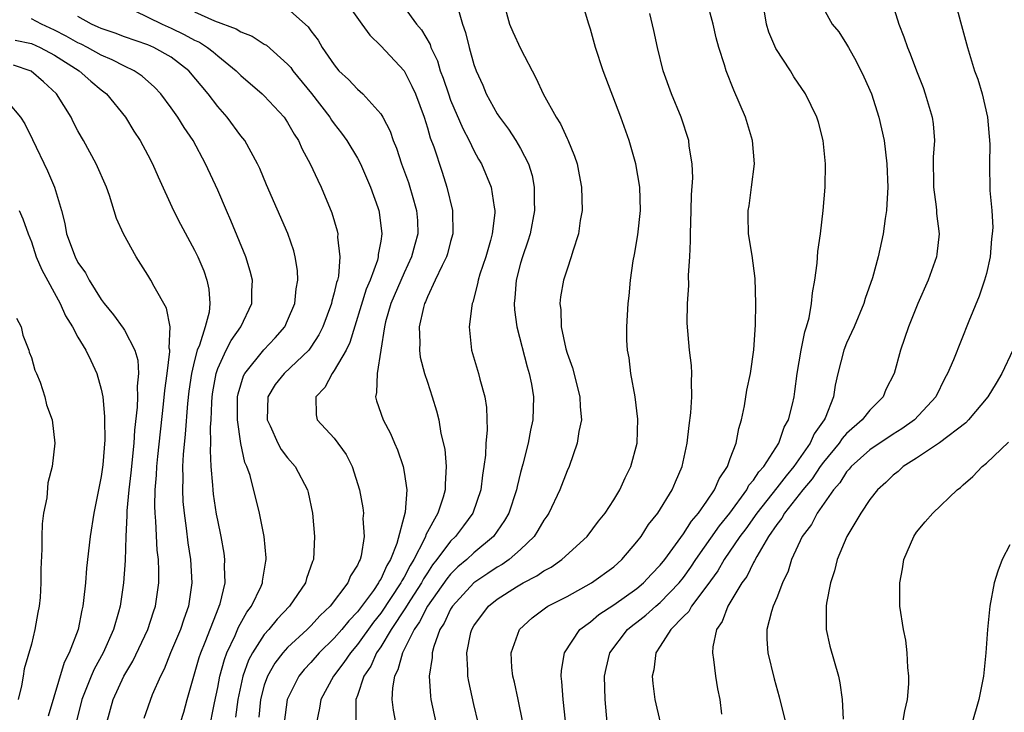
# Model space of a CAD drawing. Units: inches. Extents: x 2676000 to 2679000, y 1539000 to 1542000.
# Drawn here: x 2677066 to 2677151, y 1540632 to 1540691 of the extents above; entities that cross this region are included whole.
import ezdxf

# ---------------------------------------------------------------- set-up
doc = ezdxf.new("R2010")
doc.units = ezdxf.units.IN
doc.header["$MEASUREMENT"] = 0
doc.layers.add('LD26761539_2ft', color=123, linetype='Continuous')

msp = doc.modelspace()

# ---------------------------------------------------------------- linework, layer by layer
at = {"layer": 'LD26761539_2ft'}
for points, elevation in [([(2677140.435, 1540694.435), (2677141.494, 1540691), (2677141.912, 1540689.912), (2677142.21, 1540689), (2677142.446, 1540688.446), (2677142.99, 1540687), (2677143.557, 1540685.557), (2677143.754, 1540685), (2677144.343, 1540683), (2677144.421, 1540682.421), (2677144.531, 1540681), (2677144.428, 1540679.572), (2677144.461, 1540677), (2677144.699, 1540675.301), (2677144.72, 1540675), (2677144.719, 1540674.72), (2677144.943, 1540673), (2677144.754, 1540671.246), (2677144.709, 1540671), (2677144.007, 1540669), (2677143.12, 1540667), (2677142.301, 1540665), (2677141.625, 1540663), (2677141.068, 1540661), (2677140.377, 1540659.623), (2677140.129, 1540659), (2677139, 1540657.848), (2677138.342, 1540657), (2677137, 1540655.828), (2677136.605, 1540655.395), (2677136.347, 1540655), (2677135, 1540653.375), (2677134.733, 1540653), (2677134.049, 1540651.951), (2677133.25, 1540651), (2677131.673, 1540649), (2677131.429, 1540648.571), (2677131, 1540648.026), (2677130.304, 1540647), (2677129.285, 1540645.285), (2677129.099, 1540644.901), (2677129, 1540644.746), (2677128.433, 1540643.567), (2677128.011, 1540643), (2677126.802, 1540641), (2677126.322, 1540639.678), (2677125.832, 1540639), (2677125.507, 1540637.507), (2677125.468, 1540637), (2677125.577, 1540636.423), (2677125.74, 1540635), (2677125.917, 1540633.917), (2677126.105, 1540633), (2677126.267, 1540631.733)], 8594), ([(2677105.377, 1540631), (2677105, 1540632.557), (2677104.549, 1540634.549), (2677104.484, 1540635), (2677104.483, 1540635.517), (2677104.377, 1540637), (2677104.746, 1540638.746), (2677104.814, 1540639), (2677105, 1540639.319), (2677106.245, 1540641), (2677107, 1540641.597), (2677108.666, 1540642.666), (2677109.224, 1540643), (2677110.403, 1540643.597), (2677111, 1540644.033), (2677111.637, 1540644.363), (2677112.559, 1540645), (2677114.722, 1540647), (2677115.7, 1540648.3), (2677116.261, 1540649), (2677117, 1540650.143), (2677117.523, 1540651), (2677117.985, 1540652.015), (2677118.476, 1540653), (2677119.002, 1540655), (2677119.067, 1540657.067), (2677118.85, 1540659), (2677118.483, 1540661), (2677118.335, 1540662.334), (2677118.197, 1540663), (2677118.141, 1540663.859), (2677118.136, 1540665), (2677118.242, 1540667), (2677118.339, 1540667.661), (2677118.445, 1540669), (2677118.68, 1540670.68), (2677118.795, 1540671.205), (2677119.085, 1540672.915), (2677119.3, 1540675), (2677119.244, 1540677), (2677118.905, 1540679), (2677118.334, 1540681), (2677117.621, 1540683), (2677116.089, 1540687), (2677115.437, 1540689), (2677115, 1540690.577), (2677114.856, 1540691), (2677113.974, 1540693.974)], 8584), ([(2677093.95, 1540693), (2677095.389, 1540691), (2677096.048, 1540690.049), (2677097, 1540689.134), (2677098.997, 1540686.997), (2677099.682, 1540685.682), (2677099.978, 1540685), (2677100.717, 1540683), (2677101, 1540682.103), (2677101.244, 1540681.244), (2677101.55, 1540680.45), (2677102.277, 1540678.277), (2677102.681, 1540677), (2677103.156, 1540675), (2677103.2, 1540673), (2677103, 1540672.317), (2677102.727, 1540671.273), (2677102.64, 1540671), (2677102.26, 1540670.26), (2677101.683, 1540669), (2677101, 1540667.57), (2677100.841, 1540667.159), (2677100.758, 1540667), (2677100.666, 1540666.666), (2677100.305, 1540665), (2677100.358, 1540663.642), (2677100.337, 1540663), (2677100.397, 1540662.397), (2677100.763, 1540661), (2677101, 1540660.235), (2677101.42, 1540659), (2677101.789, 1540657.789), (2677101.977, 1540657), (2677102.171, 1540655.829), (2677102.492, 1540654.492), (2677102.619, 1540653), (2677102.519, 1540651.481), (2677102.535, 1540651), (2677102.364, 1540650.364), (2677101.908, 1540649), (2677100.869, 1540647.131), (2677100.84, 1540647), (2677100.723, 1540646.723), (2677099.832, 1540645), (2677099.511, 1540644.489), (2677099, 1540643.502), (2677098.807, 1540643.193), (2677098.721, 1540643), (2677097, 1540640.401), (2677096.381, 1540639.619), (2677095, 1540637.7), (2677094.395, 1540637), (2677093.841, 1540636.159), (2677092.929, 1540635), (2677091.849, 1540633), (2677091.749, 1540632.251), (2677091.495, 1540631)], 8576), ([(2677107.511, 1540693), (2677108.05, 1540691), (2677108.332, 1540690.332), (2677109, 1540688.9), (2677110.337, 1540686.337), (2677110.934, 1540685), (2677112.067, 1540683), (2677112.445, 1540682.446), (2677113, 1540681.184), (2677113.065, 1540681.065), (2677113.648, 1540679.648), (2677113.85, 1540679), (2677114.046, 1540678.046), (2677114.237, 1540677), (2677114.279, 1540675), (2677114.126, 1540674.125), (2677113.972, 1540673), (2677113.487, 1540671.487), (2677113.357, 1540671), (2677113, 1540669.962), (2677112.702, 1540669), (2677112.429, 1540667.571), (2677112.377, 1540667), (2677112.459, 1540666.458), (2677112.483, 1540665), (2677112.888, 1540663.112), (2677113, 1540662.725), (2677113.464, 1540661.464), (2677114.092, 1540659), (2677114.114, 1540658.114), (2677114.221, 1540657), (2677114.014, 1540656.014), (2677113.875, 1540655), (2677113.166, 1540653), (2677113, 1540652.639), (2677112.382, 1540651), (2677111.422, 1540649), (2677111.257, 1540648.743), (2677111, 1540648.392), (2677110.498, 1540647.502), (2677110.162, 1540647), (2677109, 1540645.882), (2677108.013, 1540645), (2677107.42, 1540644.58), (2677107, 1540644.349), (2677106.201, 1540643.799), (2677104.993, 1540643), (2677103.156, 1540641), (2677103, 1540640.744), (2677102.447, 1540639.553), (2677102.078, 1540639), (2677101.549, 1540637.549), (2677101.408, 1540637), (2677101.409, 1540636.591), (2677101.17, 1540635), (2677101.265, 1540633.265), (2677101.304, 1540633), (2677101.738, 1540631)], 8582), ([(2677112.874, 1540631.126), (2677112.666, 1540633), (2677112.547, 1540634.547), (2677112.477, 1540635), (2677112.507, 1540635.493), (2677112.771, 1540637), (2677114.096, 1540639), (2677115, 1540639.672), (2677115.719, 1540640.281), (2677117, 1540641.114), (2677119, 1540642.525), (2677119.569, 1540643), (2677120.251, 1540643.749), (2677121, 1540644.514), (2677121.382, 1540645), (2677123, 1540647.219), (2677123.68, 1540648.32), (2677124.291, 1540649), (2677125, 1540650.013), (2677125.667, 1540651), (2677126.045, 1540651.955), (2677126.761, 1540653), (2677127, 1540653.68), (2677127.503, 1540655), (2677127.735, 1540656.265), (2677127.969, 1540657), (2677128.221, 1540658.221), (2677128.434, 1540659.566), (2677128.733, 1540661), (2677129.028, 1540663.028), (2677129.174, 1540665.174), (2677129.21, 1540667), (2677129.153, 1540669.153), (2677128.885, 1540671.115), (2677128.571, 1540673), (2677128.544, 1540674.544), (2677128.55, 1540675), (2677128.618, 1540675.382), (2677128.842, 1540677), (2677129.088, 1540679), (2677128.909, 1540681), (2677128.308, 1540683), (2677127.321, 1540685.321), (2677126.645, 1540687), (2677126.504, 1540687.496), (2677126.025, 1540689), (2677125.811, 1540689.811), (2677125.529, 1540691), (2677124.997, 1540693)], 8588), ([(2677146.29, 1540693), (2677146.874, 1540690.874), (2677147.363, 1540689), (2677147.988, 1540687), (2677148.267, 1540686.267), (2677148.637, 1540685), (2677149.105, 1540683), (2677149.304, 1540680.696), (2677149.271, 1540679), (2677149.295, 1540676.705), (2677149.456, 1540675), (2677149.542, 1540673.542), (2677149.507, 1540673), (2677149.444, 1540672.556), (2677149.32, 1540671), (2677149, 1540669.578), (2677148.848, 1540669), (2677148.364, 1540667.636), (2677147.495, 1540665.495), (2677146.177, 1540662.177), (2677145.67, 1540661), (2677145.424, 1540660.576), (2677144.654, 1540659), (2677142.811, 1540657), (2677141.75, 1540656.25), (2677141, 1540655.791), (2677139, 1540654.42), (2677137.401, 1540653), (2677137.224, 1540652.776), (2677137, 1540652.545), (2677136.404, 1540651.596), (2677135.879, 1540651), (2677134.47, 1540649), (2677133.968, 1540648.032), (2677133.173, 1540647), (2677132.27, 1540645), (2677131.981, 1540644.02), (2677131.499, 1540643), (2677131, 1540641.715), (2677130.695, 1540641), (2677130.546, 1540640.546), (2677130.155, 1540639), (2677130.16, 1540638.16), (2677130.222, 1540637), (2677130.77, 1540634.77), (2677131.214, 1540633.213), (2677131.738, 1540631)], 8596), ([(2677075.82, 1540692.18), (2677078.222, 1540691), (2677079, 1540690.661), (2677080.12, 1540690.12), (2677081, 1540689.631), (2677081.438, 1540689.438), (2677082.127, 1540689), (2677082.624, 1540688.624), (2677083, 1540688.271), (2677084.588, 1540687), (2677085, 1540686.573), (2677086.83, 1540685), (2677087, 1540684.834), (2677088.695, 1540683), (2677089, 1540682.561), (2677089.561, 1540681.561), (2677089.935, 1540681), (2677090.26, 1540680.26), (2677090.935, 1540679), (2677091.584, 1540677.584), (2677091.886, 1540677), (2677092.798, 1540674.798), (2677093.25, 1540673.25), (2677093.301, 1540673), (2677093.297, 1540672.704), (2677093.5, 1540671), (2677093.362, 1540669.362), (2677093.279, 1540669), (2677093.204, 1540668.796), (2677093, 1540667.905), (2677092.797, 1540667.203), (2677092.765, 1540667), (2677092.025, 1540665), (2677091.692, 1540664.309), (2677091, 1540663.238), (2677090.824, 1540663), (2677088.707, 1540661), (2677087.943, 1540660.058), (2677087.294, 1540659), (2677087.244, 1540657), (2677087.493, 1540656.507), (2677088.174, 1540655), (2677088.453, 1540654.453), (2677089, 1540653.733), (2677089.657, 1540653), (2677090.698, 1540651), (2677090.762, 1540650.762), (2677091.127, 1540649), (2677091.32, 1540647), (2677091.22, 1540645), (2677091.149, 1540644.851), (2677090.632, 1540643.368), (2677090.537, 1540643), (2677089.179, 1540641), (2677088.113, 1540639.886), (2677087.382, 1540639), (2677087, 1540638.575), (2677085.977, 1540637), (2677085.644, 1540636.356), (2677085.162, 1540635), (2677084.726, 1540633), (2677084.538, 1540631.462)], 8570), ([(2677081, 1540692.059), (2677082.712, 1540691.288), (2677084.586, 1540690.586), (2677085, 1540690.324), (2677085.964, 1540689.964), (2677087, 1540689.282), (2677087.181, 1540689.181), (2677089, 1540687.566), (2677089.272, 1540687.271), (2677089.46, 1540687), (2677091.04, 1540685.04), (2677092.618, 1540683), (2677092.761, 1540682.761), (2677093, 1540682.433), (2677093.638, 1540681.638), (2677094.095, 1540681), (2677095, 1540679.492), (2677095.259, 1540679), (2677096.127, 1540677), (2677096.747, 1540675.253), (2677096.832, 1540675), (2677096.86, 1540674.86), (2677097.104, 1540673), (2677097, 1540672.355), (2677096.787, 1540671.213), (2677096.784, 1540671), (2677096.712, 1540670.712), (2677096.085, 1540669), (2677095.756, 1540668.244), (2677094.35, 1540663.65), (2677094.028, 1540663), (2677093, 1540661.236), (2677092.817, 1540661), (2677092.209, 1540659.791), (2677091.437, 1540659), (2677091.448, 1540657.448), (2677091.547, 1540657), (2677093, 1540655.426), (2677094.02, 1540654.02), (2677094.539, 1540653), (2677095.168, 1540651), (2677095.449, 1540649.449), (2677095.504, 1540649), (2677095.473, 1540648.527), (2677095.576, 1540647), (2677095.319, 1540645.32), (2677095.223, 1540645), (2677095.132, 1540644.868), (2677095, 1540644.534), (2677094.399, 1540643.602), (2677094.178, 1540643), (2677092.665, 1540641), (2677091.8, 1540640.2), (2677091, 1540639.314), (2677090.686, 1540639), (2677089, 1540637.446), (2677088.595, 1540637), (2677087.901, 1540636.099), (2677087.271, 1540635), (2677087, 1540634.215), (2677086.678, 1540633), (2677086.531, 1540631.469)], 8572), ([(2677089, 1540692.331), (2677090.768, 1540690.768), (2677091, 1540690.424), (2677091.619, 1540689.619), (2677091.973, 1540689), (2677093, 1540687.496), (2677093.413, 1540687), (2677094.231, 1540686.231), (2677095, 1540685.402), (2677095.221, 1540685.221), (2677095.452, 1540685), (2677097, 1540683.296), (2677097.18, 1540683), (2677097.798, 1540681.799), (2677098.068, 1540681), (2677098.344, 1540680.344), (2677098.786, 1540679), (2677099.383, 1540677.383), (2677099.506, 1540677), (2677099.694, 1540676.306), (2677100.08, 1540675), (2677100.141, 1540674.141), (2677100.183, 1540673), (2677099.917, 1540672.083), (2677099.649, 1540671), (2677099, 1540669.638), (2677097.863, 1540667), (2677097.416, 1540665.416), (2677097.316, 1540665), (2677096.681, 1540661), (2677096.648, 1540659.352), (2677096.535, 1540659), (2677096.638, 1540658.638), (2677097.201, 1540657), (2677097.839, 1540655.839), (2677098.174, 1540655), (2677098.426, 1540654.426), (2677098.911, 1540653), (2677099, 1540652.521), (2677099.226, 1540651), (2677099.084, 1540649.084), (2677098.379, 1540646.379), (2677097.828, 1540645), (2677097.509, 1540644.491), (2677097, 1540643.339), (2677096.861, 1540643.139), (2677096.807, 1540643), (2677096.364, 1540642.364), (2677095, 1540640.519), (2677094.248, 1540639.752), (2677093.65, 1540639), (2677093, 1540638.247), (2677091.72, 1540637), (2677091, 1540636.165), (2677090.433, 1540635.567), (2677089.973, 1540635), (2677088.965, 1540633), (2677088.706, 1540631)], 8574), ([(2677099, 1540692.457), (2677100.065, 1540691), (2677100.5, 1540690.499), (2677101.24, 1540689.24), (2677101.312, 1540689), (2677101.86, 1540687.86), (2677102.109, 1540687), (2677102.354, 1540686.354), (2677102.806, 1540685), (2677103, 1540684.473), (2677104.036, 1540682.036), (2677104.597, 1540681), (2677105, 1540680.145), (2677105.405, 1540679.405), (2677105.649, 1540679), (2677106.47, 1540677), (2677106.729, 1540675.271), (2677106.788, 1540675), (2677106.783, 1540674.783), (2677106.575, 1540673), (2677106.426, 1540672.426), (2677106.014, 1540671), (2677105.518, 1540669.518), (2677105.36, 1540669), (2677105.313, 1540668.687), (2677104.893, 1540667.107), (2677104.846, 1540667), (2677104.809, 1540666.809), (2677104.601, 1540665), (2677104.804, 1540663), (2677105.396, 1540661), (2677105.508, 1540660.492), (2677105.926, 1540659), (2677106.065, 1540658.065), (2677106.128, 1540656.128), (2677106.028, 1540655), (2677105.99, 1540653.99), (2677105.859, 1540653), (2677105.731, 1540652.269), (2677105.584, 1540651), (2677104.901, 1540649), (2677104.105, 1540647.896), (2677103.424, 1540647), (2677103, 1540646.6), (2677101.819, 1540645), (2677101.452, 1540644.548), (2677101, 1540643.882), (2677100.66, 1540643.34), (2677100.484, 1540643), (2677099.553, 1540641.553), (2677099.204, 1540641), (2677099.136, 1540640.864), (2677097.903, 1540639), (2677097, 1540637.508), (2677096.647, 1540637), (2677096.14, 1540635.86), (2677095.556, 1540635), (2677095, 1540633.326), (2677094.872, 1540633), (2677094.853, 1540631.147)], 8578), ([(2677103.615, 1540692.385), (2677104.025, 1540691), (2677104.276, 1540690.276), (2677104.589, 1540689), (2677105, 1540687.523), (2677105.181, 1540687), (2677105.761, 1540685.761), (2677106.059, 1540685), (2677107, 1540683.302), (2677107.19, 1540683), (2677107.965, 1540681.965), (2677108.605, 1540681), (2677109, 1540680.319), (2677109.682, 1540679), (2677109.989, 1540677.989), (2677110.18, 1540677), (2677110.181, 1540675.819), (2677110.212, 1540675), (2677109.83, 1540673), (2677109.639, 1540672.36), (2677109.156, 1540671), (2677109, 1540670.466), (2677108.623, 1540669), (2677108.524, 1540667.476), (2677108.452, 1540667), (2677108.471, 1540666.471), (2677108.69, 1540665), (2677109.577, 1540661.577), (2677109.755, 1540661), (2677109.929, 1540660.07), (2677110.101, 1540659), (2677110.057, 1540657), (2677109.868, 1540656.132), (2677109.661, 1540655), (2677109.201, 1540653.201), (2677109, 1540652.474), (2677108.709, 1540651.291), (2677108.658, 1540651), (2677107.994, 1540649), (2677107.636, 1540648.364), (2677106.688, 1540647), (2677105, 1540645.589), (2677104.377, 1540645), (2677103.628, 1540644.372), (2677103, 1540643.762), (2677102.659, 1540643.341), (2677101.012, 1540641), (2677100.338, 1540639.662), (2677099.869, 1540639), (2677098.871, 1540637), (2677098.477, 1540635.523), (2677098.184, 1540635), (2677097.998, 1540633.998), (2677097.947, 1540633), (2677098.061, 1540632.061), (2677098.274, 1540631)], 8580), ([(2677109.212, 1540631), (2677108.803, 1540633), (2677108.472, 1540634.472), (2677108.329, 1540635), (2677108.253, 1540635.748), (2677108.201, 1540637), (2677108.905, 1540639), (2677109.999, 1540640.001), (2677111.137, 1540640.863), (2677111.358, 1540641), (2677113, 1540641.838), (2677115.1, 1540643), (2677117, 1540644.398), (2677117.686, 1540645), (2677119, 1540646.54), (2677119.349, 1540647), (2677119.993, 1540648.007), (2677120.779, 1540649), (2677122.019, 1540651), (2677122.304, 1540651.696), (2677122.884, 1540653), (2677123.316, 1540655), (2677123.475, 1540656.524), (2677123.619, 1540657.619), (2677123.706, 1540659), (2677123.665, 1540660.335), (2677123.71, 1540661), (2677123.674, 1540661.674), (2677123.507, 1540663), (2677123.302, 1540665.302), (2677123.326, 1540667), (2677123.438, 1540668.562), (2677123.431, 1540669.431), (2677123.533, 1540671), (2677123.603, 1540672.397), (2677123.595, 1540673), (2677123.657, 1540675), (2677123.67, 1540676.33), (2677123.783, 1540677.783), (2677123.728, 1540679), (2677123.492, 1540680.508), (2677123.452, 1540681), (2677122.806, 1540683), (2677121.969, 1540685), (2677121.252, 1540687), (2677120.758, 1540689), (2677120.445, 1540690.445), (2677120.092, 1540691.908)], 8586), ([(2677116.43, 1540631), (2677116.258, 1540633), (2677116.21, 1540635), (2677116.349, 1540635.65), (2677116.678, 1540637), (2677118.195, 1540639), (2677118.635, 1540639.365), (2677119, 1540639.63), (2677119.76, 1540640.24), (2677120.603, 1540641), (2677121, 1540641.331), (2677122.622, 1540643), (2677123, 1540643.478), (2677123.634, 1540644.366), (2677124.055, 1540645), (2677126.09, 1540647.91), (2677126.977, 1540649), (2677128.425, 1540651), (2677128.613, 1540651.387), (2677129, 1540651.842), (2677129.453, 1540652.547), (2677129.881, 1540653), (2677131.172, 1540655), (2677131.625, 1540656.376), (2677132.014, 1540657), (2677132.363, 1540658.363), (2677132.498, 1540659), (2677132.564, 1540659.437), (2677132.75, 1540661), (2677133.103, 1540663), (2677133.416, 1540664.583), (2677133.566, 1540665), (2677133.775, 1540665.775), (2677133.984, 1540667), (2677134.072, 1540667.928), (2677134.276, 1540669), (2677134.478, 1540670.478), (2677134.54, 1540671.46), (2677134.746, 1540673), (2677134.981, 1540674.98), (2677135.158, 1540677), (2677135.178, 1540679), (2677134.975, 1540681), (2677134.569, 1540682.569), (2677134.431, 1540683), (2677133.475, 1540685), (2677132.477, 1540686.477), (2677132.175, 1540687), (2677130.915, 1540688.915), (2677130.315, 1540690.315), (2677130.129, 1540691), (2677129.933, 1540692.067)], 8590), ([(2677135, 1540692.352), (2677135.765, 1540691), (2677136.333, 1540690.333), (2677137, 1540689.28), (2677137.146, 1540689), (2677137.826, 1540687.826), (2677138.477, 1540686.477), (2677139.123, 1540685), (2677139.774, 1540683), (2677140.002, 1540682.002), (2677140.21, 1540681), (2677140.449, 1540679), (2677140.523, 1540677), (2677140.463, 1540675.537), (2677140.409, 1540675), (2677140.293, 1540674.293), (2677140.122, 1540673), (2677139.705, 1540671), (2677139.221, 1540669.221), (2677138.578, 1540667.422), (2677138.465, 1540667), (2677137.646, 1540665), (2677137, 1540663.603), (2677136.757, 1540663), (2677136.235, 1540661), (2677136.012, 1540659.988), (2677135.885, 1540659), (2677135.148, 1540657.148), (2677135.075, 1540657), (2677134.198, 1540655.802), (2677133.856, 1540655), (2677132.47, 1540653), (2677131.807, 1540652.193), (2677131, 1540651.158), (2677129.277, 1540649), (2677128.34, 1540647.66), (2677127.843, 1540647), (2677126.484, 1540645), (2677125.946, 1540644.054), (2677125, 1540642.743), (2677123.679, 1540641), (2677123.445, 1540640.555), (2677123, 1540640.121), (2677121.901, 1540639), (2677121, 1540637.567), (2677120.605, 1540637), (2677120.451, 1540635.548), (2677120.316, 1540635), (2677120.362, 1540634.362), (2677120.545, 1540633), (2677121, 1540631)], 8592), ([(2677079.818, 1540631), (2677080.094, 1540631.906), (2677080.384, 1540633), (2677081.414, 1540636.586), (2677081.545, 1540637), (2677081.924, 1540637.924), (2677083.089, 1540640.911), (2677083.14, 1540641), (2677083.209, 1540641.209), (2677083.636, 1540643), (2677083.594, 1540644.405), (2677083.625, 1540645), (2677083.549, 1540645.549), (2677083.286, 1540647), (2677083, 1540648.387), (2677082.908, 1540648.908), (2677082.639, 1540650.639), (2677082.599, 1540651), (2677082.587, 1540651.413), (2677082.434, 1540653), (2677082.376, 1540654.376), (2677082.405, 1540655), (2677082.395, 1540656.395), (2677082.438, 1540657), (2677082.493, 1540658.493), (2677082.533, 1540659), (2677082.591, 1540659.409), (2677082.858, 1540661), (2677083, 1540661.407), (2677083.736, 1540663), (2677084.162, 1540663.838), (2677084.998, 1540665), (2677085.92, 1540667), (2677085.929, 1540668.071), (2677085.975, 1540669), (2677085.794, 1540669.794), (2677085.429, 1540671), (2677084.136, 1540674.137), (2677083.747, 1540675), (2677083, 1540676.73), (2677081.948, 1540679), (2677080.882, 1540681), (2677080.116, 1540682.116), (2677079.567, 1540683), (2677079, 1540683.798), (2677078.11, 1540685), (2677077.573, 1540685.573), (2677076.523, 1540686.523), (2677075.821, 1540687), (2677075, 1540687.386), (2677073.941, 1540687.941), (2677073, 1540688.325), (2677071.811, 1540689), (2677071.277, 1540689.277), (2677071, 1540689.397), (2677069.978, 1540689.978), (2677069, 1540690.49), (2677067.863, 1540691), (2677067, 1540691.452)], 8566), ([(2677082.231, 1540630.231), (2677082.715, 1540632.714), (2677083, 1540634.009), (2677083.193, 1540635), (2677083.574, 1540636.426), (2677083.784, 1540637), (2677084.5, 1540638.5), (2677084.79, 1540639.21), (2677085.515, 1540640.485), (2677085.916, 1540641), (2677086.728, 1540642.728), (2677086.839, 1540643), (2677086.847, 1540643.153), (2677087.119, 1540644.881), (2677087.15, 1540645), (2677087.149, 1540645.149), (2677086.979, 1540646.979), (2677086.589, 1540649), (2677085.78, 1540652.22), (2677085.515, 1540653), (2677085.341, 1540653.341), (2677084.986, 1540654.986), (2677084.697, 1540657), (2677084.702, 1540658.702), (2677084.713, 1540659), (2677084.755, 1540659.245), (2677085.209, 1540660.791), (2677085.322, 1540661), (2677086.969, 1540663.031), (2677087.945, 1540664.056), (2677088.753, 1540665), (2677089, 1540665.532), (2677089.614, 1540667), (2677089.738, 1540668.262), (2677089.888, 1540669), (2677089.847, 1540669.848), (2677089.659, 1540671), (2677089.525, 1540671.525), (2677089.016, 1540673.016), (2677087.194, 1540677.194), (2677086.606, 1540678.606), (2677086.425, 1540679), (2677085.317, 1540681), (2677085, 1540681.399), (2677083.818, 1540683), (2677083, 1540683.931), (2677082.182, 1540685), (2677080.513, 1540687), (2677079, 1540688.158), (2677077.509, 1540689), (2677077, 1540689.219), (2677075, 1540689.903), (2677074.211, 1540690.211), (2677073, 1540690.612), (2677072.744, 1540690.745), (2677072.152, 1540691), (2677071, 1540691.644)], 8568), ([(2677065.612, 1540689.612), (2677067, 1540689.343), (2677067.767, 1540689), (2677069, 1540688.335), (2677071.104, 1540687), (2677072.1, 1540686.101), (2677073, 1540685.355), (2677073.46, 1540685), (2677075.08, 1540683), (2677075.812, 1540681.812), (2677076.342, 1540681), (2677077, 1540679.761), (2677077.399, 1540679), (2677077.886, 1540677.886), (2677079.199, 1540675), (2677079.805, 1540673.805), (2677081, 1540671.592), (2677081.284, 1540671), (2677081.796, 1540669.796), (2677082.076, 1540669), (2677082.248, 1540668.248), (2677082.332, 1540667), (2677082.257, 1540666.256), (2677081.915, 1540665), (2677081.425, 1540663.425), (2677081.241, 1540663), (2677081, 1540662.109), (2677080.742, 1540661), (2677080.529, 1540659.471), (2677080.408, 1540658.408), (2677080.212, 1540655.789), (2677080.035, 1540654.036), (2677079.989, 1540653), (2677080.013, 1540651.987), (2677079.969, 1540651), (2677080.01, 1540650.01), (2677080.116, 1540649), (2677080.3, 1540647.7), (2677080.444, 1540646.443), (2677080.656, 1540645), (2677080.778, 1540643), (2677080.499, 1540641), (2677080.097, 1540639.903), (2677079.799, 1540639), (2677078.955, 1540637), (2677078.397, 1540635.603), (2677078.085, 1540635), (2677077.38, 1540633.379), (2677076.651, 1540631.349)], 8564), ([(2677073.489, 1540631), (2677074.032, 1540633), (2677074.949, 1540635), (2677075.713, 1540636.287), (2677077.004, 1540639), (2677077.49, 1540640.509), (2677077.668, 1540641), (2677077.946, 1540643), (2677077.953, 1540644.047), (2677077.907, 1540645), (2677077.81, 1540645.81), (2677077.688, 1540648.312), (2677077.618, 1540649), (2677077.593, 1540649.594), (2677077.63, 1540651), (2677077.75, 1540652.25), (2677077.78, 1540653), (2677077.86, 1540653.86), (2677078.351, 1540658.351), (2677078.455, 1540659.544), (2677078.656, 1540661), (2677078.888, 1540662.888), (2677078.883, 1540663), (2677078.847, 1540663.153), (2677078.911, 1540665), (2677078.604, 1540666.604), (2677077.543, 1540668.457), (2677077.264, 1540669), (2677077, 1540669.45), (2677075.999, 1540671), (2677074.908, 1540673), (2677074.315, 1540674.315), (2677073.708, 1540676.292), (2677073.444, 1540677), (2677072.577, 1540679), (2677071.475, 1540681), (2677071.293, 1540681.292), (2677071, 1540681.832), (2677070.601, 1540682.601), (2677070.413, 1540683), (2677069.169, 1540685), (2677068.047, 1540686.047), (2677066.971, 1540686.971), (2677065.466, 1540687.466)], 8562), ([(2677065, 1540684.27), (2677066.079, 1540683), (2677066.438, 1540682.438), (2677067.103, 1540681.103), (2677068.399, 1540678.399), (2677068.983, 1540677), (2677069.596, 1540675), (2677069.872, 1540673.872), (2677070.029, 1540673), (2677070.756, 1540671), (2677071, 1540670.537), (2677071.639, 1540669.639), (2677071.975, 1540669), (2677073, 1540667.345), (2677073.252, 1540667), (2677074.043, 1540666.043), (2677074.886, 1540664.886), (2677075, 1540664.704), (2677075.883, 1540663), (2677076.132, 1540662.132), (2677076.192, 1540661), (2677076.087, 1540659.913), (2677076.122, 1540659), (2677076.09, 1540658.09), (2677075.865, 1540656.135), (2677075.798, 1540655), (2677075.537, 1540652.463), (2677075.361, 1540651), (2677075.199, 1540649.199), (2677075.202, 1540648.798), (2677075.12, 1540647), (2677075.06, 1540644.94), (2677074.911, 1540643), (2677074.617, 1540641), (2677074.492, 1540640.492), (2677074.062, 1540639), (2677073.164, 1540637), (2677072.398, 1540635.602), (2677072.138, 1540635), (2677071.349, 1540633), (2677070.784, 1540630.784)], 8560), ([(2677065.968, 1540675), (2677066.274, 1540674.274), (2677066.715, 1540673), (2677067, 1540672.289), (2677067.423, 1540671), (2677067.894, 1540669.895), (2677069.474, 1540667), (2677069.942, 1540665.942), (2677070.525, 1540665), (2677071, 1540664.103), (2677071.67, 1540663), (2677072.094, 1540662.094), (2677072.636, 1540661), (2677073, 1540659.645), (2677073.126, 1540659), (2677073.287, 1540657.287), (2677073.276, 1540657), (2677073.297, 1540655.297), (2677073.137, 1540653.137), (2677073, 1540652.15), (2677072.363, 1540649), (2677072.048, 1540647), (2677071.734, 1540644.266), (2677071.636, 1540643), (2677071.487, 1540641.487), (2677071.425, 1540641), (2677071.34, 1540640.66), (2677071.008, 1540639), (2677070.235, 1540637), (2677069.823, 1540636.177), (2677068.433, 1540631.567)], 8558), ([(2677065.736, 1540665.736), (2677066.126, 1540665), (2677066.269, 1540664.269), (2677066.782, 1540663), (2677066.812, 1540662.812), (2677067, 1540662.37), (2677067.291, 1540661.291), (2677067.436, 1540661), (2677067.762, 1540660.238), (2677068.16, 1540659), (2677068.307, 1540658.307), (2677068.785, 1540657), (2677069.019, 1540655), (2677068.796, 1540653), (2677068.408, 1540651.592), (2677068.319, 1540650.319), (2677068.05, 1540649), (2677067.93, 1540648.07), (2677067.906, 1540647), (2677067.905, 1540645.905), (2677067.826, 1540644.174), (2677067.829, 1540643), (2677067.754, 1540641.754), (2677067.684, 1540641), (2677067.551, 1540640.45), (2677067.31, 1540639), (2677067, 1540637.754), (2677066.377, 1540635.623), (2677066.293, 1540635), (2677066.156, 1540634.156), (2677065.856, 1540633)], 8556), ([(2677151.262, 1540663), (2677150.328, 1540661), (2677149.836, 1540660.164), (2677149.124, 1540659), (2677147.475, 1540657), (2677147.245, 1540656.755), (2677144.97, 1540655.03), (2677143, 1540653.717), (2677141.858, 1540653), (2677141.413, 1540652.587), (2677141, 1540652.272), (2677140.361, 1540651.639), (2677139.653, 1540651), (2677139, 1540650.159), (2677138.211, 1540649), (2677137.004, 1540647.004), (2677136.189, 1540645), (2677135.96, 1540644.04), (2677135.613, 1540643), (2677135.263, 1540641.262), (2677135.228, 1540641), (2677135.246, 1540640.754), (2677135.236, 1540639), (2677135.568, 1540637.568), (2677136.288, 1540635), (2677136.415, 1540634.415), (2677136.628, 1540633), (2677136.708, 1540631.292)], 8598), ([(2677141.81, 1540631), (2677141.985, 1540632.015), (2677142.226, 1540633), (2677142.342, 1540634.342), (2677142.341, 1540635), (2677142.251, 1540635.75), (2677142.207, 1540637), (2677142.082, 1540638.082), (2677141.891, 1540639), (2677141.576, 1540641), (2677141.554, 1540641.554), (2677141.554, 1540643), (2677141.8, 1540644.2), (2677141.923, 1540645), (2677142.757, 1540647), (2677143, 1540647.361), (2677143.748, 1540648.252), (2677144.406, 1540649), (2677146.481, 1540651), (2677146.788, 1540651.212), (2677147, 1540651.421), (2677147.847, 1540652.153), (2677148.644, 1540653), (2677149, 1540653.276), (2677150.908, 1540655.092)], 8600), ([(2677151, 1540646.26), (2677150.349, 1540645), (2677149.994, 1540644.006), (2677149.66, 1540643), (2677149.29, 1540641), (2677149.09, 1540639), (2677148.946, 1540637), (2677148.739, 1540635), (2677148.357, 1540633), (2677147.203, 1540629), (2677147.187, 1540628.813), (2677146.81, 1540626.81), (2677146.839, 1540625), (2677146.87, 1540624.87), (2677147, 1540624.53), (2677147.517, 1540623), (2677148.123, 1540622.123), (2677148.715, 1540621), (2677149, 1540620.587), (2677149.829, 1540619), (2677150.272, 1540618.272), (2677151, 1540617)], 8602)]:
    msp.add_lwpolyline(points, dxfattribs=dict(at, elevation=elevation))

doc.saveas('drawing.dxf')
